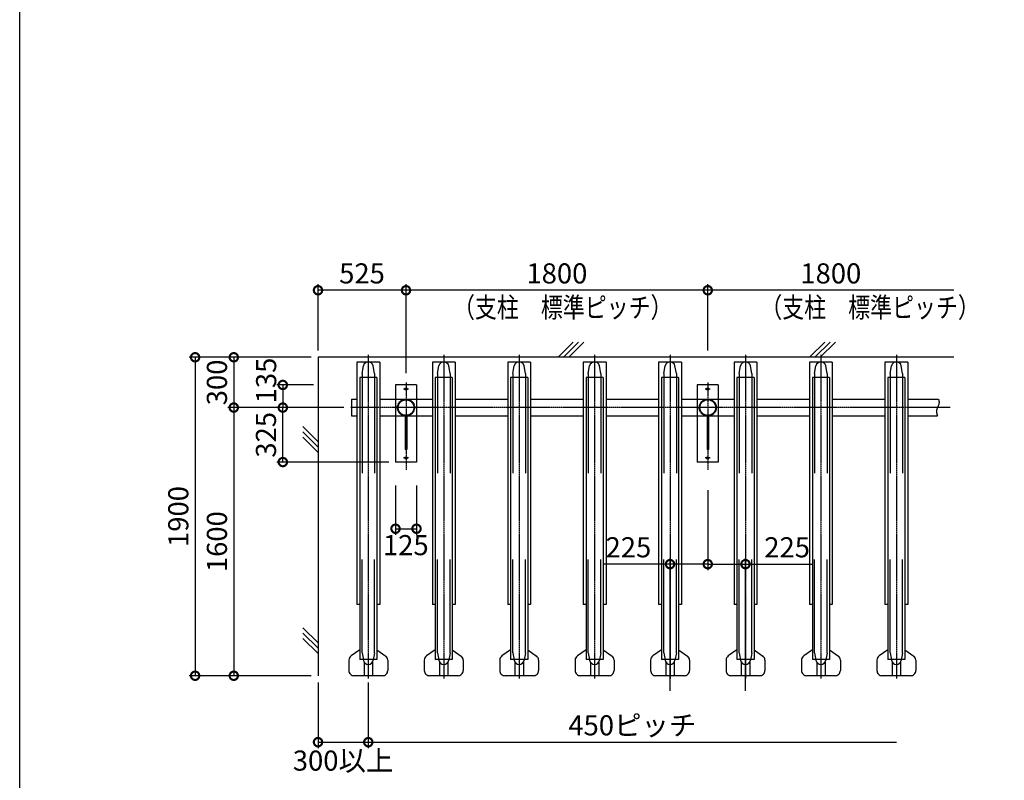
# Model space of a CAD drawing. Extents: x -23428 to 16505, y 1667 to 16595.
# Drawn here: x -23428 to -17554, y 7193 to 11731 of the extents above; entities that cross this region are included whole.
import ezdxf

# ---------------------------------------------------------------- set-up
doc = ezdxf.new("R2010")
doc.units = 0
doc.linetypes.add('CENTER', pattern=[12, 7.5, -1.5, 1.5, -1.5])
doc.linetypes.add('DASHED', pattern=[4.5, 3, -1.5])
doc.layers.get('0').update_dxf_attribs({"linetype": 'CONTINUOUS'})
doc.layers.get('DEFPOINTS').update_dxf_attribs({"linetype": 'CONTINUOUS'})
for name, color, linetype in [('CENTER', 1, 'CENTER'), ('HASEN', 2, 'DASHED'), ('JISSEN_SAISEN', 2, 'CONTINUOUS'), ('JISSEN_TYUUSEN', 4, 'CONTINUOUS')]:
    doc.layers.add(name, color=color, linetype=linetype)
doc.layers.add('ﾋﾞｭｰﾎﾟｰﾄ', color=8, linetype='CONTINUOUS', plot=False)
doc.styles.add('DAIZO', font='romans.shx', dxfattribs={"width": 0.8, "bigfont": 'extfont.shx'})
doc.dimstyles.new('1-40', dxfattribs={"dimscale": 40, "dimtxt": 3, "dimasz": 2.5, "dimexe": 0.9, "dimexo": 1, "dimtad": 1, "dimdec": 1, "dimdsep": 46, "dimtxsty": 'DAIZO', "dimblk": 'DOTSMALL', "dimcen": 2.5, "dimclrd": 256, "dimclre": 256, "dimclrt": 256, "dimadec": 1, "dimazin": 0, "dimtfac": 1, "dimtdec": 1, "dimtmove": 0, "dimatfit": 3, "dimldrblk": 'OPEN', "dimfxl": 1, "dimlwd": -1, "dimlwe": -1, "dimarcsym": 0})

# ---------------------------------------------------------------- blocks, each defined once
blk = doc.blocks.new('_DOTSMALL')
at = {"color": 0, "linetype": 'ByBlock', "const_width": 0.5}
blk.add_lwpolyline([(-0.0625, 0, 1), (0.0625, 0, 1)], format="xyb", close=True, dxfattribs=at)
blk = doc.blocks.new('*D49')
for p, q in [((-21688, 9716.6), (-22417, 9716.6)), ((-22381, 9716.6), (-22381, 7816.6)), ((-21688, 7816.6), (-22417, 7816.6))]:
    blk.add_line(p, q)
at = {"layer": 'DEFPOINTS', "color": 0}
for p in [(-21648, 9716.6), (-22381, 7816.6), (-21648, 7816.6)]:
    blk.add_point(p, dxfattribs=at)
at = {"xscale": 100, "yscale": 100, "zscale": 100}
for p, rotation in [((-22381, 9716.6), 90), ((-22381, 7816.6), 270)]:
    blk.add_blockref('_DOTSMALL', p, dxfattribs=dict(at, rotation=rotation))
at = {"insert": (-22466, 8766.6), "char_height": 120, "attachment_point": 5, "rotation": 90, "style": 'DAIZO'}
blk.add_mtext('1900', dxfattribs=at)
blk = doc.blocks.new('_Open')
at = {"color": 0, "linetype": 'Continuous', "lineweight": -2}
for p, q in [((-1, 0.167), (0, 0)), ((-1, -0.167), (0, 0)), ((0, 0), (-1, 0))]:
    blk.add_line(p, q, dxfattribs=at)
blk = doc.blocks.new('*D51')
for p, q in [((-21878, 9716.6), (-22186.5, 9716.6)), ((-22150.5, 9716.6), (-22150.5, 9416.6)), ((-21688, 9416.6), (-22186.5, 9416.6))]:
    blk.add_line(p, q)
at = {"layer": 'DEFPOINTS', "color": 0}
for p in [(-21838, 9716.6), (-22150.5, 9416.6), (-21648, 9416.6)]:
    blk.add_point(p, dxfattribs=at)
at = {"xscale": 100, "yscale": 100, "zscale": 100}
for p, rotation in [((-22150.5, 9716.6), 90), ((-22150.5, 9416.6), 270)]:
    blk.add_blockref('_DOTSMALL', p, dxfattribs=dict(at, rotation=rotation))
at = {"insert": (-22235.5, 9566.6), "char_height": 120, "attachment_point": 5, "rotation": 90, "style": 'DAIZO'}
blk.add_mtext('300', dxfattribs=at)
blk = doc.blocks.new('*D52')
for p, q in [((-21878, 9416.6), (-22186.5, 9416.6)), ((-22150.5, 9416.6), (-22150.5, 7816.6)), ((-21878, 7816.6), (-22186.5, 7816.6))]:
    blk.add_line(p, q)
at = {"layer": 'DEFPOINTS', "color": 0}
for p in [(-21838, 9416.6), (-22150.5, 7816.6), (-21838, 7816.6)]:
    blk.add_point(p, dxfattribs=at)
at = {"xscale": 100, "yscale": 100, "zscale": 100}
for p, rotation in [((-22150.5, 9416.6), 90), ((-22150.5, 7816.6), 270)]:
    blk.add_blockref('_DOTSMALL', p, dxfattribs=dict(at, rotation=rotation))
at = {"insert": (-22235.5, 8616.6), "char_height": 120, "attachment_point": 5, "rotation": 90, "style": 'DAIZO'}
blk.add_mtext('1600', dxfattribs=at)
blk = doc.blocks.new('*D55')
for p, q in [((-19323.0004, 9756.576), (-19323.0004, 10152.4684)), ((-17855.0972, 10116.4684), (-19323.0004, 10116.4684))]:
    blk.add_line(p, q)
at = {"layer": 'DEFPOINTS', "color": 0}
for p in [(-19323.0004, 10116.4684), (-19323.0004, 9716.576), (-17855.0972, 9716.576)]:
    blk.add_point(p, dxfattribs=at)
at = {"xscale": 100, "yscale": 100, "zscale": 100, "rotation": 180}
blk.add_blockref('_DOTSMALL', (-19323.0004, 10116.4684), dxfattribs=at)
at = {"insert": (-18589.0488, 10201.4684), "char_height": 120, "attachment_point": 5, "style": 'DAIZO'}
blk.add_mtext('1800', dxfattribs=at)
blk = doc.blocks.new('_NONE')
blk.add_circle((0, 0), 0.001)
blk = doc.blocks.new('*D56')
for p, q in [((-21123.00052, 9756.576), (-21123.00052, 10152.4684)), ((-19323.0004, 10116.4684), (-21123.00052, 10116.4684)), ((-19323.0004, 9881.5932), (-19323.0004, 10152.4684))]:
    blk.add_line(p, q)
at = {"layer": 'DEFPOINTS', "color": 0}
for p in [(-21123.00052, 10116.4684), (-19323.0004, 9841.5932), (-21123.00052, 9716.576)]:
    blk.add_point(p, dxfattribs=at)
at = {"xscale": 100, "yscale": 100, "zscale": 100, "rotation": 180}
blk.add_blockref('_DOTSMALL', (-21123.00052, 10116.4684), dxfattribs=at)
at = {"xscale": 100, "yscale": 100, "zscale": 100}
blk.add_blockref('_DOTSMALL', (-19323.0004, 10116.4684), dxfattribs=at)
at = {"insert": (-20223.00046, 10201.4684), "char_height": 120, "attachment_point": 5, "style": 'DAIZO'}
blk.add_mtext('1800', dxfattribs=at)
blk = doc.blocks.new('*D57')
for p, q in [((-21648, 7776.6), (-21648, 7384.3)), ((-21348, 7776.6), (-21348, 7384.3)), ((-21648, 7420.3), (-21348, 7420.3))]:
    blk.add_line(p, q)
at = {"layer": 'DEFPOINTS', "color": 0}
for p in [(-21648, 7816.6), (-21348, 7816.6), (-21348, 7420.3)]:
    blk.add_point(p, dxfattribs=at)
at = {"xscale": 100, "yscale": 100, "zscale": 100, "rotation": 180}
blk.add_blockref('_DOTSMALL', (-21648, 7420.3), dxfattribs=at)
at = {"xscale": 100, "yscale": 100, "zscale": 100}
blk.add_blockref('_DOTSMALL', (-21348, 7420.3), dxfattribs=at)
at = {"insert": (-21498.4, 7294.8), "char_height": 120, "attachment_point": 5, "style": 'DAIZO'}
blk.add_mtext('300以上', dxfattribs=at)
blk = doc.blocks.new('*D64')
for p, q in [((-21675.5, 9551.6), (-21893.9, 9551.6)), ((-21857.9, 9551.6), (-21857.9, 9416.6)), ((-21688, 9416.6), (-21893.9, 9416.6))]:
    blk.add_line(p, q)
at = {"layer": 'DEFPOINTS', "color": 0}
for p in [(-21635.5, 9551.6), (-21857.9, 9416.6), (-21648, 9416.6)]:
    blk.add_point(p, dxfattribs=at)
at = {"xscale": 100, "yscale": 100, "zscale": 100}
for p, rotation in [((-21857.9, 9551.6), 90), ((-21857.9, 9416.6), 270)]:
    blk.add_blockref('_DOTSMALL', p, dxfattribs=dict(at, rotation=rotation))
at = {"insert": (-21941.8, 9578.1), "char_height": 120, "attachment_point": 5, "rotation": 90, "style": 'DAIZO'}
blk.add_mtext('135', dxfattribs=at)
blk = doc.blocks.new('*D65')
for p, q in [((-21185.5, 8951.6), (-21185.5, 8657.8)), ((-21060.5, 8951.6), (-21060.5, 8657.8)), ((-21185.5, 8693.8), (-21060.5, 8693.8))]:
    blk.add_line(p, q)
at = {"layer": 'DEFPOINTS', "color": 0}
for p in [(-21185.5, 8991.6), (-21060.5, 8991.6), (-21060.5, 8693.8)]:
    blk.add_point(p, dxfattribs=at)
at = {"xscale": 100, "yscale": 100, "zscale": 100, "rotation": 180}
blk.add_blockref('_DOTSMALL', (-21185.5, 8693.8), dxfattribs=at)
at = {"xscale": 100, "yscale": 100, "zscale": 100}
blk.add_blockref('_DOTSMALL', (-21060.5, 8693.8), dxfattribs=at)
at = {"insert": (-21124.2, 8580.3), "char_height": 120, "attachment_point": 5, "style": 'DAIZO'}
blk.add_mtext('125', dxfattribs=at)
blk = doc.blocks.new('*D66')
for p, q in [((-19323, 8923.2), (-19323, 8446.4)), ((-19548, 7726.3), (-19548, 8518.4)), ((-19548, 8482.4), (-19944.9, 8482.4)), ((-19323, 8482.4), (-19548, 8482.4))]:
    blk.add_line(p, q)
at = {"layer": 'DEFPOINTS', "color": 0}
for p in [(-19323, 8963.2), (-19323, 8482.4), (-19548, 7686.3)]:
    blk.add_point(p, dxfattribs=at)
at = {"xscale": 100, "yscale": 100, "zscale": 100, "rotation": 180}
blk.add_blockref('_DOTSMALL', (-19548, 8482.4), dxfattribs=at)
at = {"xscale": 100, "yscale": 100, "zscale": 100}
blk.add_blockref('_DOTSMALL', (-19323, 8482.4), dxfattribs=at)
at = {"insert": (-19796.4, 8567.4), "char_height": 120, "attachment_point": 5, "style": 'DAIZO'}
blk.add_mtext('225', dxfattribs=at)
blk = doc.blocks.new('*D67')
for p, q in [((-19323, 8923.2), (-19323, 8446.4)), ((-19098, 7726.3), (-19098, 8518.4)), ((-19323, 8482.4), (-19098, 8482.4)), ((-19098, 8482.4), (-18701.1, 8482.4))]:
    blk.add_line(p, q)
at = {"layer": 'DEFPOINTS', "color": 0}
for p in [(-19323, 8963.2), (-19098, 8482.4), (-19098, 7686.3)]:
    blk.add_point(p, dxfattribs=at)
at = {"xscale": 100, "yscale": 100, "zscale": 100, "rotation": 180}
blk.add_blockref('_DOTSMALL', (-19323, 8482.4), dxfattribs=at)
at = {"xscale": 100, "yscale": 100, "zscale": 100}
blk.add_blockref('_DOTSMALL', (-19098, 8482.4), dxfattribs=at)
at = {"insert": (-18849.6, 8567.4), "char_height": 120, "attachment_point": 5, "style": 'DAIZO'}
blk.add_mtext('225', dxfattribs=at)
blk = doc.blocks.new('*D72')
for p, q in [((-21348.00052, 7753.3484), (-21348.00052, 7384.2892)), ((-21348.00052, 7420.2892), (-18198.0004, 7420.2892))]:
    blk.add_line(p, q)
at = {"layer": 'DEFPOINTS', "color": 0}
for p in [(-21348.00052, 7793.3484), (-18198.0004, 7793.3484), (-18198.0004, 7420.2892)]:
    blk.add_point(p, dxfattribs=at)
at = {"xscale": 100, "yscale": 100, "zscale": 100, "rotation": 180}
blk.add_blockref('_DOTSMALL', (-21348.00052, 7420.2892), dxfattribs=at)
at = {"insert": (-19773.00046, 7505.2892), "char_height": 120, "attachment_point": 5, "style": 'DAIZO'}
blk.add_mtext('450ピッチ', dxfattribs=at)
blk = doc.blocks.new('*D78')
for p, q in [((-21648.00052, 9756.576), (-21648.00052, 10152.4684)), ((-21123.00052, 10116.4684), (-21648.00052, 10116.4684)), ((-21123.00052, 9622.5396), (-21123.00052, 10152.4684))]:
    blk.add_line(p, q)
at = {"layer": 'DEFPOINTS', "color": 0}
for p in [(-21648.00052, 10116.4684), (-21648.00052, 9716.576), (-21123.00052, 9582.5396)]:
    blk.add_point(p, dxfattribs=at)
at = {"xscale": 100, "yscale": 100, "zscale": 100, "rotation": 180}
blk.add_blockref('_DOTSMALL', (-21648.00052, 10116.4684), dxfattribs=at)
at = {"xscale": 100, "yscale": 100, "zscale": 100}
blk.add_blockref('_DOTSMALL', (-21123.00052, 10116.4684), dxfattribs=at)
at = {"insert": (-21385.50052, 10201.4684), "char_height": 120, "attachment_point": 5, "style": 'DAIZO'}
blk.add_mtext('525', dxfattribs=at)
blk = doc.blocks.new('*D93')
for p, q in [((-21493.794, 9416.576), (-21893.9102, 9416.576)), ((-21857.9102, 9091.576), (-21857.9102, 9416.576)), ((-21225.50052, 9091.576), (-21893.9102, 9091.576))]:
    blk.add_line(p, q)
at = {"layer": 'DEFPOINTS', "color": 0}
for p in [(-21857.9102, 9416.576), (-21453.794, 9416.576), (-21185.50052, 9091.576)]:
    blk.add_point(p, dxfattribs=at)
at = {"xscale": 100, "yscale": 100, "zscale": 100}
for p, rotation in [((-21857.9102, 9416.576), 90), ((-21857.9102, 9091.576), 270)]:
    blk.add_blockref('_DOTSMALL', p, dxfattribs=dict(at, rotation=rotation))
at = {"insert": (-21942.9102, 9254.076), "char_height": 120, "attachment_point": 5, "rotation": 90, "style": 'DAIZO'}
blk.add_mtext('325', dxfattribs=at)

msp = doc.modelspace()

# ---------------------------------------------------------------- linework, layer by layer
at = {"layer": 'CENTER'}
for p, q in [((-21348, 9730.81), (-21348, 7799.77)), ((-20898, 9730.81), (-20898, 7799.77)), ((-20448, 9730.81), (-20448, 7799.77)), ((-19998, 9730.81), (-19998, 7799.77)), ((-19548, 9730.81), (-19548, 7799.77)), ((-19098, 9730.81), (-19098, 7799.77)), ((-18648, 9730.81), (-18648, 7799.77)), ((-18198, 9730.81), (-18198, 7799.77)), ((-21108, 9526.58), (-21138, 9526.58)), ((-21123, 9566.58), (-21123, 9046.07)), ((-19308, 9526.58), (-19338, 9526.58)), ((-19323, 9566.58), (-19323, 9046.07)), ((-17877.6, 9416.58), (-21453.79, 9416.58)), ((-21108, 9116.58), (-21138, 9116.58)), ((-19308, 9116.58), (-19338, 9116.58))]:
    msp.add_line(p, q, dxfattribs=at)
at = {"layer": 'HASEN'}
for centre, radius in [((-21123, 9416.58), 50.8), ((-21123, 9416.58), 46.6), ((-19323, 9416.58), 50.8), ((-19323, 9416.58), 46.6)]:
    msp.add_circle(centre, radius, dxfattribs=at)
at = {"layer": 'JISSEN_SAISEN'}
for p, q in [((-20125.6, 9806.58), (-20215.6, 9716.58)), ((-20093.78, 9806.58), (-20183.78, 9716.58)), ((-20061.96, 9806.58), (-20151.96, 9716.58)), ((-18625.6, 9806.58), (-18715.6, 9716.58)), ((-18593.78, 9806.58), (-18683.78, 9716.58)), ((-18561.96, 9806.58), (-18651.96, 9716.58)), ((-21416, 9686.58), (-21416, 8241.58)), ((-21280, 9686.58), (-21416, 9686.58)), ((-21385.5, 9620.38), (-21377.53, 9664.79)), ((-21310.5, 9620.38), (-21318.47, 9664.79)), ((-21280, 9686.58), (-21280, 8241.58)), ((-20966, 9686.58), (-20966, 8241.58)), ((-20830, 9686.58), (-20966, 9686.58)), ((-20935.5, 9620.38), (-20927.53, 9664.79)), ((-20860.5, 9620.38), (-20868.47, 9664.79)), ((-20830, 9686.58), (-20830, 8241.58)), ((-20516, 9686.58), (-20516, 8241.58)), ((-20380, 9686.58), (-20516, 9686.58)), ((-20485.5, 9620.38), (-20477.53, 9664.79)), ((-20410.5, 9620.38), (-20418.47, 9664.79)), ((-20380, 9686.58), (-20380, 8241.58)), ((-20066, 9686.58), (-20066, 8241.58)), ((-19930, 9686.58), (-20066, 9686.58)), ((-20035.5, 9620.38), (-20027.53, 9664.79)), ((-19960.5, 9620.38), (-19968.47, 9664.79)), ((-19930, 9686.58), (-19930, 8241.58)), ((-19616, 9686.58), (-19616, 8241.58)), ((-19480, 9686.58), (-19616, 9686.58)), ((-19585.5, 9620.38), (-19577.53, 9664.79)), ((-19510.5, 9620.38), (-19518.47, 9664.79)), ((-19480, 9686.58), (-19480, 8241.58)), ((-19166, 9686.58), (-19166, 8241.58)), ((-19030, 9686.58), (-19166, 9686.58)), ((-19135.5, 9620.38), (-19127.53, 9664.79)), ((-19060.5, 9620.38), (-19068.47, 9664.79)), ((-19030, 9686.58), (-19030, 8241.58)), ((-18716, 9686.58), (-18716, 8241.58)), ((-18580, 9686.58), (-18716, 9686.58)), ((-18685.5, 9620.38), (-18677.53, 9664.79)), ((-18610.5, 9620.38), (-18618.47, 9664.79)), ((-18580, 9686.58), (-18580, 8241.58)), ((-18266, 9686.58), (-18266, 8241.58)), ((-18130, 9686.58), (-18266, 9686.58)), ((-18235.5, 9620.38), (-18227.53, 9664.79)), ((-18160.5, 9620.38), (-18168.47, 9664.79)), ((-18130, 9686.58), (-18130, 8241.58)), ((-21297, 9596.57), (-21399, 9596.57)), ((-21399, 9596.57), (-21399, 7913.38)), ((-21385.5, 9620.38), (-21385.5, 9024.57)), ((-21310.5, 9620.38), (-21310.5, 9024.57)), ((-21297, 9596.57), (-21297, 7913.38)), ((-20949, 9596.57), (-20949, 7913.38)), ((-20847, 9596.57), (-20949, 9596.57)), ((-20935.5, 9620.38), (-20935.5, 9024.57)), ((-20860.5, 9620.38), (-20860.5, 9024.57)), ((-20847, 9596.57), (-20847, 7913.38)), ((-20499, 9596.57), (-20499, 7913.38)), ((-20397, 9596.57), (-20499, 9596.57)), ((-20485.5, 9620.38), (-20485.5, 9024.57)), ((-20410.5, 9620.38), (-20410.5, 9024.57)), ((-20397, 9596.57), (-20397, 7913.38)), ((-20049, 9596.57), (-20049, 7913.38)), ((-19947, 9596.57), (-20049, 9596.57)), ((-20035.5, 9620.38), (-20035.5, 9024.57)), ((-19960.5, 9620.38), (-19960.5, 9024.57)), ((-19947, 9596.57), (-19947, 7913.38)), ((-19599, 9596.57), (-19599, 7913.38)), ((-19497, 9596.57), (-19599, 9596.57)), ((-19585.5, 9620.38), (-19585.5, 9024.57)), ((-19510.5, 9620.38), (-19510.5, 9024.57)), ((-19497, 9596.57), (-19497, 7913.38)), ((-19149, 9596.57), (-19149, 7913.38)), ((-19047, 9596.57), (-19149, 9596.57)), ((-19135.5, 9620.38), (-19135.5, 9024.57)), ((-19060.5, 9620.38), (-19060.5, 9024.57)), ((-19047, 9596.57), (-19047, 7913.38)), ((-18699, 9596.57), (-18699, 7913.38)), ((-18597, 9596.57), (-18699, 9596.57)), ((-18685.5, 9620.38), (-18685.5, 9024.57)), ((-18610.5, 9620.38), (-18610.5, 9024.57)), ((-18597, 9596.57), (-18597, 7913.38)), ((-18249, 9596.57), (-18249, 7913.38)), ((-18147, 9596.57), (-18249, 9596.57)), ((-18235.5, 9620.38), (-18235.5, 9024.57)), ((-18160.5, 9620.38), (-18160.5, 9024.57)), ((-18147, 9596.57), (-18147, 7913.38)), ((-21060.5, 9551.58), (-21185.5, 9551.58)), ((-21185.5, 9551.58), (-21185.5, 9091.58)), ((-21060.5, 9551.58), (-21060.5, 9091.58)), ((-19260.5, 9551.58), (-19385.5, 9551.58)), ((-19385.5, 9551.58), (-19385.5, 9091.58)), ((-19260.5, 9551.58), (-19260.5, 9091.58)), ((-21448, 9466.59), (-21416, 9466.59)), ((-21448, 9466.59), (-21448, 9366.59)), ((-21280, 9466.59), (-20966, 9466.59)), ((-20830, 9466.59), (-20516, 9466.59)), ((-20380, 9466.59), (-20066, 9466.59)), ((-19930, 9466.59), (-19616, 9466.59)), ((-19480, 9466.59), (-19166, 9466.59)), ((-19030, 9466.59), (-18716, 9466.59)), ((-18580, 9466.59), (-18266, 9466.59)), ((-18130, 9466.59), (-17946.97, 9466.59)), ((-21448, 9366.59), (-21416, 9366.59)), ((-21280, 9366.59), (-20966, 9366.59)), ((-21127.5, 9365.98), (-21127.5, 9165.78)), ((-21118.5, 9339.43), (-21127.5, 9339.43)), ((-21118.5, 9365.98), (-21118.5, 9165.78)), ((-20830, 9366.59), (-20516, 9366.59)), ((-20380, 9366.59), (-20066, 9366.59)), ((-19930, 9366.59), (-19616, 9366.59)), ((-19480, 9366.59), (-19166, 9366.59)), ((-19327.5, 9365.98), (-19327.5, 9165.78)), ((-19318.5, 9339.43), (-19327.5, 9339.43)), ((-19318.5, 9365.98), (-19318.5, 9165.78)), ((-19030, 9366.59), (-18716, 9366.59)), ((-18580, 9366.59), (-18266, 9366.59)), ((-18130, 9366.59), (-17951.89, 9366.59)), ((-21738, 9302.82), (-21648, 9212.82)), ((-21738, 9271), (-21648, 9181)), ((-21738, 9239.18), (-21648, 9149.18)), ((-21118.5, 9165.78), (-21127.5, 9165.78)), ((-19318.5, 9165.78), (-19327.5, 9165.78)), ((-21060.5, 9091.58), (-21185.5, 9091.58)), ((-19260.5, 9091.58), (-19385.5, 9091.58)), ((-21385.5, 7953.69), (-21385.5, 8509.58)), ((-21310.5, 7953.69), (-21310.5, 8509.58)), ((-20935.5, 7953.69), (-20935.5, 8509.58)), ((-20860.5, 7953.69), (-20860.5, 8509.58)), ((-20485.5, 7953.69), (-20485.5, 8509.58)), ((-20410.5, 7953.69), (-20410.5, 8509.58)), ((-20035.5, 7953.69), (-20035.5, 8509.58)), ((-19960.5, 7953.69), (-19960.5, 8509.58)), ((-19585.5, 7953.69), (-19585.5, 8509.58)), ((-19510.5, 7953.69), (-19510.5, 8509.58)), ((-19135.5, 7953.69), (-19135.5, 8509.58)), ((-19060.5, 7953.69), (-19060.5, 8509.58)), ((-18685.5, 7953.69), (-18685.5, 8509.58)), ((-18610.5, 7953.69), (-18610.5, 8509.58)), ((-18235.5, 7953.69), (-18235.5, 8509.58)), ((-18160.5, 7953.69), (-18160.5, 8509.58)), ((-21399, 8241.58), (-21416, 8241.58)), ((-21280, 8241.58), (-21297, 8241.58)), ((-20949, 8241.58), (-20966, 8241.58)), ((-20830, 8241.58), (-20847, 8241.58)), ((-20499, 8241.58), (-20516, 8241.58)), ((-20380, 8241.58), (-20397, 8241.58)), ((-20049, 8241.58), (-20066, 8241.58)), ((-19930, 8241.58), (-19947, 8241.58)), ((-19599, 8241.58), (-19616, 8241.58)), ((-19480, 8241.58), (-19497, 8241.58)), ((-19149, 8241.58), (-19166, 8241.58)), ((-19030, 8241.58), (-19047, 8241.58)), ((-18699, 8241.58), (-18716, 8241.58)), ((-18580, 8241.58), (-18597, 8241.58)), ((-18249, 8241.58), (-18266, 8241.58)), ((-18130, 8241.58), (-18147, 8241.58)), ((-21738, 8102.82), (-21648, 8012.82)), ((-21738, 8071), (-21648, 7981)), ((-21738, 8039.18), (-21648, 7949.18)), ((-21399, 7971.8), (-21450.52, 7935.24)), ((-21385.5, 7953.69), (-21377.53, 7909.28)), ((-21310.5, 7953.69), (-21318.47, 7909.28)), ((-21297, 7971.8), (-21244, 7934.19)), ((-20949, 7971.8), (-21000.52, 7935.24)), ((-20935.5, 7953.69), (-20927.53, 7909.28)), ((-20860.5, 7953.69), (-20868.47, 7909.28)), ((-20847, 7971.8), (-20794, 7934.19)), ((-20499, 7971.8), (-20550.52, 7935.24)), ((-20485.5, 7953.69), (-20477.53, 7909.28)), ((-20410.5, 7953.69), (-20418.47, 7909.28)), ((-20397, 7971.8), (-20344, 7934.19)), ((-20049, 7971.8), (-20100.52, 7935.24)), ((-20035.5, 7953.69), (-20027.53, 7909.28)), ((-19960.5, 7953.69), (-19968.47, 7909.28)), ((-19947, 7971.8), (-19894, 7934.19)), ((-19599, 7971.8), (-19650.52, 7935.24)), ((-19585.5, 7953.69), (-19577.53, 7909.28)), ((-19510.5, 7953.69), (-19518.47, 7909.28)), ((-19497, 7971.8), (-19444, 7934.19)), ((-19149, 7971.8), (-19200.52, 7935.24)), ((-19135.5, 7953.69), (-19127.53, 7909.28)), ((-19060.5, 7953.69), (-19068.47, 7909.28)), ((-19047, 7971.8), (-18994, 7934.19)), ((-18699, 7971.8), (-18750.52, 7935.24)), ((-18685.5, 7953.69), (-18677.53, 7909.28)), ((-18610.5, 7953.69), (-18618.47, 7909.28)), ((-18597, 7971.8), (-18544, 7934.19)), ((-18249, 7971.8), (-18300.52, 7935.24)), ((-18235.5, 7953.69), (-18227.53, 7909.28)), ((-18160.5, 7953.69), (-18168.47, 7909.28)), ((-18147, 7971.8), (-18094, 7934.19)), ((-21464, 7909.14), (-21464, 7848.58)), ((-21297, 7913.38), (-21399, 7913.38)), ((-21373, 7897.99), (-21373, 7816.58)), ((-21323, 7897.99), (-21323, 7816.58)), ((-21232, 7909.14), (-21232, 7848.58)), ((-21014, 7909.14), (-21014, 7848.58)), ((-20847, 7913.38), (-20949, 7913.38)), ((-20923, 7897.99), (-20923, 7816.58)), ((-20873, 7897.99), (-20873, 7816.58)), ((-20782, 7909.14), (-20782, 7848.58)), ((-20564, 7909.14), (-20564, 7848.58)), ((-20397, 7913.38), (-20499, 7913.38)), ((-20473, 7897.99), (-20473, 7816.58)), ((-20423, 7897.99), (-20423, 7816.58)), ((-20332, 7909.14), (-20332, 7848.58)), ((-20114, 7909.14), (-20114, 7848.58)), ((-19947, 7913.38), (-20049, 7913.38)), ((-20023, 7897.99), (-20023, 7816.58)), ((-19973, 7897.99), (-19973, 7816.58)), ((-19882, 7909.14), (-19882, 7848.58)), ((-19664, 7909.14), (-19664, 7848.58)), ((-19497, 7913.38), (-19599, 7913.38)), ((-19573, 7897.99), (-19573, 7816.58)), ((-19523, 7897.99), (-19523, 7816.58)), ((-19432, 7909.14), (-19432, 7848.58)), ((-19214, 7909.14), (-19214, 7848.58)), ((-19047, 7913.38), (-19149, 7913.38)), ((-19123, 7897.99), (-19123, 7816.58)), ((-19073, 7897.99), (-19073, 7816.58)), ((-18982, 7909.14), (-18982, 7848.58)), ((-18764, 7909.14), (-18764, 7848.58)), ((-18597, 7913.38), (-18699, 7913.38)), ((-18673, 7897.99), (-18673, 7816.58)), ((-18623, 7897.99), (-18623, 7816.58)), ((-18532, 7909.14), (-18532, 7848.58)), ((-18314, 7909.14), (-18314, 7848.58)), ((-18147, 7913.38), (-18249, 7913.38)), ((-18223, 7897.99), (-18223, 7816.58)), ((-18173, 7897.99), (-18173, 7816.58)), ((-18082, 7909.14), (-18082, 7848.58)), ((-21264, 7816.58), (-21432, 7816.58)), ((-20814, 7816.58), (-20982, 7816.58)), ((-20364, 7816.58), (-20532, 7816.58)), ((-19914, 7816.58), (-20082, 7816.58)), ((-19464, 7816.58), (-19632, 7816.58)), ((-19014, 7816.58), (-19182, 7816.58)), ((-18564, 7816.58), (-18732, 7816.58)), ((-18114, 7816.58), (-18282, 7816.58))]:
    msp.add_line(p, q, dxfattribs=at)
for centre in [(-21123, 9526.58), (-19323, 9526.58), (-21123, 9116.58), (-19323, 9116.58)]:
    msp.add_circle(centre, 7, dxfattribs=at)
for centre, radius, start, end in [((-21348, 9659.49), 30, 10.17667, 169.82332), ((-20898, 9659.49), 30, 10.17667, 169.82332), ((-20448, 9659.49), 30, 10.17667, 169.82332), ((-19998, 9659.49), 30, 10.17667, 169.82332), ((-19548, 9659.49), 30, 10.17667, 169.82332), ((-19098, 9659.49), 30, 10.17667, 169.82332), ((-18648, 9659.49), 30, 10.17667, 169.82332), ((-18198, 9659.49), 30, 10.17667, 169.82332), ((-21432, 7909.14), 32, 125.36247, 179.99999), ((-21264, 7909.14), 32, 0.000003, 54.637535), ((-20982, 7909.14), 32, 125.36247, 179.99999), ((-20814, 7909.14), 32, 0.000003, 54.637535), ((-20532, 7909.14), 32, 125.36247, 179.99999), ((-20364, 7909.14), 32, 0.000003, 54.637535), ((-20082, 7909.14), 32, 125.36247, 179.99999), ((-19914, 7909.14), 32, 0.000003, 54.637535), ((-19632, 7909.14), 32, 125.36247, 179.99999), ((-19464, 7909.14), 32, 0.000003, 54.637535), ((-19182, 7909.14), 32, 125.36247, 179.99999), ((-19014, 7909.14), 32, 0.000003, 54.637535), ((-18732, 7909.14), 32, 125.36247, 179.99999), ((-18564, 7909.14), 32, 0.000003, 54.637535), ((-18282, 7909.14), 32, 125.36247, 179.99999), ((-18114, 7909.14), 32, 0.000003, 54.637535), ((-21348, 7914.58), 30, 190.17668, 349.82333), ((-20898, 7914.58), 30, 190.17668, 349.82333), ((-20448, 7914.58), 30, 190.17668, 349.82333), ((-19998, 7914.58), 30, 190.17668, 349.82333), ((-19548, 7914.58), 30, 190.17668, 349.82333), ((-19098, 7914.58), 30, 190.17668, 349.82333), ((-18648, 7914.58), 30, 190.17668, 349.82333), ((-18198, 7914.58), 30, 190.17668, 349.82333), ((-21432, 7848.58), 32, 179.99999, 270), ((-21264, 7848.58), 32, 270, 0.000003), ((-20982, 7848.58), 32, 179.99999, 270), ((-20814, 7848.58), 32, 270, 0.000003), ((-20532, 7848.58), 32, 179.99999, 270), ((-20364, 7848.58), 32, 270, 0.000003), ((-20082, 7848.58), 32, 179.99999, 270), ((-19914, 7848.58), 32, 270, 0.000003), ((-19632, 7848.58), 32, 179.99999, 270), ((-19464, 7848.58), 32, 270, 0.000003), ((-19182, 7848.58), 32, 179.99999, 270), ((-19014, 7848.58), 32, 270, 0.000003), ((-18732, 7848.58), 32, 179.99999, 270), ((-18564, 7848.58), 32, 270, 0.000003), ((-18282, 7848.58), 32, 179.99999, 270), ((-18114, 7848.58), 32, 270, 0.000003)]:
    msp.add_arc(centre, radius, start, end, dxfattribs=at)
msp.add_open_spline([(-17946.97, 9466.59), (-17945.87, 9463.3), (-17944.07, 9456.57), (-17942.97, 9446.17), (-17944.18, 9435.74), (-17947.95, 9425.99), (-17952.51, 9416.65), (-17956.77, 9407.13), (-17959.07, 9396.87), (-17958.5, 9386.39), (-17956, 9376.25), (-17953.4, 9369.8), (-17951.92, 9366.66)], degree=3, knots=[0, 0, 0, 0, 10.4153663, 20.8222979, 31.1969201, 41.5706906, 51.9911228, 62.4079156, 72.7907824, 83.178924, 93.58758, 104.0008862, 104.0008862, 104.0008862, 104.0008862], dxfattribs=at)
at = {"layer": 'JISSEN_TYUUSEN'}
for p, q in [((-17855.1, 9716.58), (-21648, 9716.58)), ((-21648, 9716.58), (-21648, 7816.59))]:
    msp.add_line(p, q, dxfattribs=at)
at = {"layer": 'ﾋﾞｭｰﾎﾟｰﾄ'}
msp.add_lwpolyline([(-23427.51, 16595.35), (-10192.88, 16595.35), (-10192.88, 2864.53), (-23427.51, 2864.53)], close=True, dxfattribs=at)

# ---------------------------------------------------------------- texts
at = {"style": 'DAIZO', "width": 0.8}
for p in [(-20842.84, 9954.04), (-19009.63, 9954.04)]:
    msp.add_text('（支柱\u3000標準ピッチ）', height=120, dxfattribs=at).set_placement(p)

# ---------------------------------------------------------------- dimensions: what is measured, and where the dimension line sits
for base, p1, p2, picture, middle in [((-21648, 10116.47), (-21123, 9582.54), (-21648, 9716.58), '*D78', (-21385.5, 10201.47)), ((-21123, 10116.47), (-19323, 9841.59), (-21123, 9716.58), '*D56', (-20223, 10201.47)), ((-19098, 8482.36), (-19323, 8963.2), (-19098, 7686.3), '*D67', (-18849.57, 8567.36))]:
    dim = msp.add_linear_dim(base=base, p1=p1, p2=p2, dimstyle='1-40', override={"dimtxsty": 'DAIZO'})
    dim.commit()
    dim.dimension.update_dxf_attribs({"geometry": picture, "text_midpoint": middle})
for base, p1, p2, text, override, picture, middle in [((-19323, 10116.47), (-17855.1, 9716.58), (-19323, 9716.58), '1800', {"dimtxsty": 'DAIZO', "dimblk1": 'NONE', "dimblk2": 'DOTSMALL', "dimsah": 1, "dimse1": 1, "dimsd1": 0}, '*D55', (-18589.05, 10201.47)), ((-18198, 7420.29), (-21348, 7793.35), (-18198, 7793.35), '450ピッチ', {"dimtxsty": 'DAIZO', "dimblk1": 'DOTSMALL', "dimblk2": 'NONE', "dimsah": 1, "dimse2": 1}, '*D72', (-19773, 7505.29))]:
    dim = msp.add_linear_dim(base=base, p1=p1, p2=p2, text=text, dimstyle='1-40', override=override)
    dim.commit()
    dim.dimension.update_dxf_attribs({"geometry": picture, "text_midpoint": middle})
dim = msp.add_linear_dim(base=(-22380.98, 7816.59), p1=(-21648, 9716.58), p2=(-21648, 7816.59), angle=90, dimstyle='1-40')
dim.commit()
dim.dimension.update_dxf_attribs({"geometry": '*D49', "text_midpoint": (-22465.98, 8766.58)})
for base, p1, p2, picture, middle in [((-22150.49, 9416.58), (-21838, 9716.58), (-21648, 9416.58), '*D51', (-22235.49, 9566.58)), ((-22150.49, 7816.59), (-21838, 9416.58), (-21838, 7816.59), '*D52', (-22235.49, 8616.58)), ((-21857.91, 9416.58), (-21185.5, 9091.58), (-21453.79, 9416.58), '*D93', (-21942.91, 9254.08))]:
    dim = msp.add_linear_dim(base=base, p1=p1, p2=p2, angle=90, dimstyle='1-40', override={"dimtxsty": 'DAIZO'})
    dim.commit()
    dim.dimension.update_dxf_attribs({"geometry": picture, "text_midpoint": middle})
dim = msp.add_linear_dim(base=(-21857.91, 9416.58), p1=(-21635.5, 9551.58), p2=(-21648, 9416.58), angle=90, dimstyle='1-40', override={"dimtmove": 2})
dim.commit()
dim.dimension.update_dxf_attribs({"geometry": '*D64', "text_midpoint": (-21941.81, 9578.09), "dimtype": 160})
for base, p1, p2, override, picture, middle in [((-21060.5, 8693.78), (-21185.5, 8991.58), (-21060.5, 8991.58), {"dimtmove": 2}, '*D65', (-21124.17, 8580.26)), ((-21348, 7420.29), (-21648, 7816.59), (-21348, 7816.59), {"dimpost": '以上', "dimtmove": 2}, '*D57', (-21498.41, 7294.78))]:
    dim = msp.add_linear_dim(base=base, p1=p1, p2=p2, dimstyle='1-40', override=override)
    dim.commit()
    dim.dimension.update_dxf_attribs({"geometry": picture, "text_midpoint": middle, "dimtype": 160})
dim = msp.add_linear_dim(base=(-19323, 8482.36), p1=(-19548, 7686.3), p2=(-19323, 8963.2), dimstyle='1-40')
dim.commit()
dim.dimension.update_dxf_attribs({"geometry": '*D66', "text_midpoint": (-19796.43, 8482.36), "dimtype": 160})

doc.saveas('drawing.dxf')
